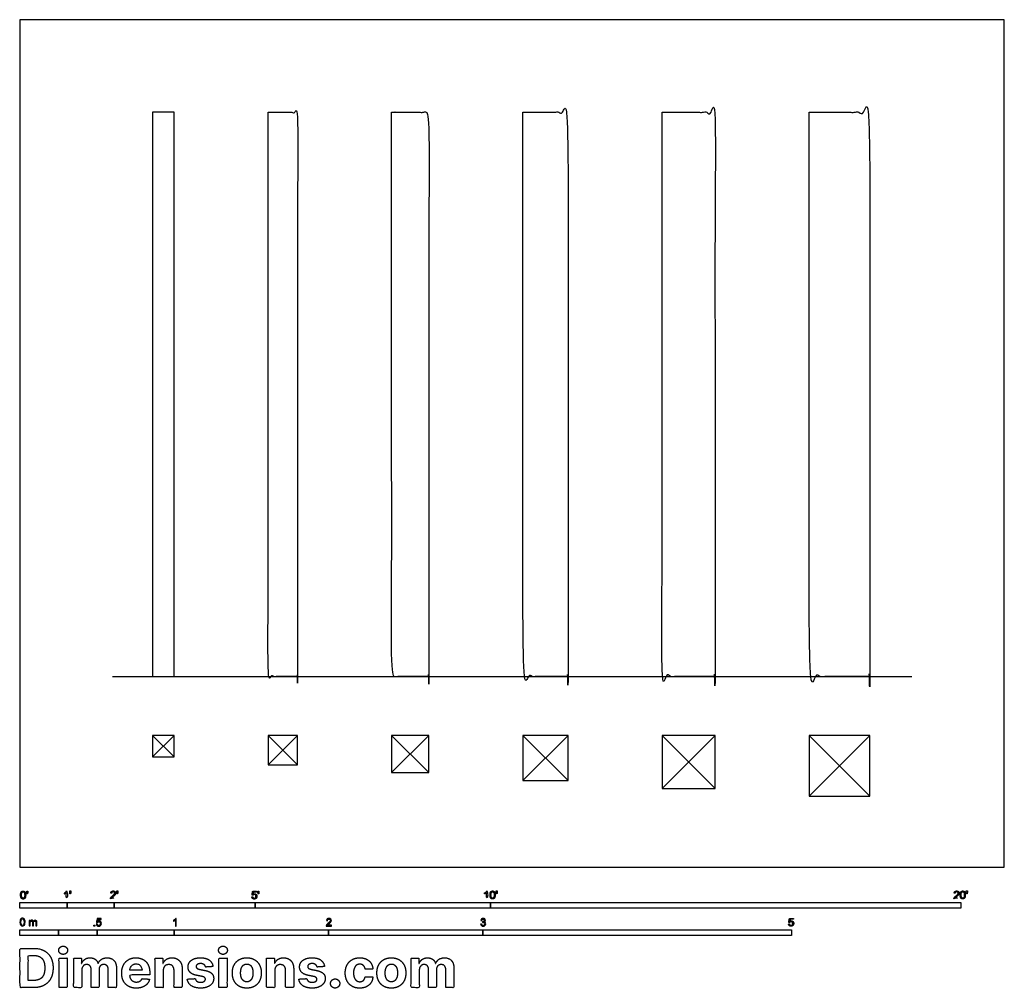
# Model space of a CAD drawing. Units: metres. Extents: x 0 to 6.38, y -0.79 to 5.49.
import ezdxf

# ---------------------------------------------------------------- set-up
doc = ezdxf.new("R2010")
doc.units = ezdxf.units.M
for name, color, linetype, true_color in [('2D$AG-BUILDINGS', 7, 'Continuous', 0x66ccff), ('2D$AG-DETAILS', 7, 'Continuous', 0x66ffff), ('2D$AG-DIAGRAM', 7, 'Continuous', 0xfecc66), ('2D$N-SYMB', 7, 'Continuous', 0x800040), ('2D$X-DIMENSIONS.COM', 7, 'Continuous', 0x800080), ('2D$X-VPRT', 7, 'Continuous', 0xfb02ff)]:
    doc.layers.add(name, color=color, linetype=linetype, true_color=true_color)

msp = doc.modelspace()

# ---------------------------------------------------------------- linework, layer by layer
at = {"layer": '2D$AG-BUILDINGS'}
for points in [[(0.8589, 1.2359), (0.9986, 1.2359), (0.9986, 4.8935), (0.8589, 4.8935)], [(0.8589, 0.714), (0.9986, 0.714), (0.9986, 0.8537), (0.8589, 0.8537)], [(1.6082, 0.6632), (1.7987, 0.6632), (1.7987, 0.8537), (1.6082, 0.8537)], [(2.4083, 0.6124), (2.6496, 0.6124), (2.6496, 0.8537), (2.4083, 0.8537)], [(3.2592, 0.5616), (3.5513, 0.5616), (3.5513, 0.8537), (3.2592, 0.8537)], [(4.1609, 0.5108), (4.5038, 0.5108), (4.5038, 0.8537), (4.1609, 0.8537)], [(5.1134, 0.46), (5.5071, 0.46), (5.5071, 0.8537), (5.1134, 0.8537)]]:
    msp.add_lwpolyline(points, close=True, dxfattribs=at)
for points, knots in [([(1.6082, 4.8935), (1.6082, 3.0647), (1.6082, 1.2359), (1.7035, 1.2359), (1.7987, 1.2359), (1.7987, 3.0647), (1.7987, 4.8935), (1.7035, 4.8935), (1.6082, 4.8935)], [62.23, 62.23, 62.23, 76.2, 76.2, 95.25, 95.25, 109.22, 109.22, 128.27, 128.27, 128.27]), ([(3.2592, 4.8935), (3.2592, 3.0647), (3.2592, 1.2359), (3.4053, 1.2359), (3.5513, 1.2359), (3.5513, 3.0647), (3.5513, 4.8935), (3.4053, 4.8935), (3.2592, 4.8935)], [102.87, 102.87, 102.87, 116.84, 116.84, 146.05, 146.05, 160.02, 160.02, 189.23, 189.23, 189.23]), ([(4.1609, 4.8935), (4.1609, 3.0647), (4.1609, 1.2359), (4.3324, 1.2359), (4.5038, 1.2359), (4.5038, 3.0647), (4.5038, 4.8935), (4.3324, 4.8935), (4.1609, 4.8935)], [123.19, 123.19, 123.19, 137.16, 137.16, 171.45, 171.45, 185.42, 185.42, 219.71, 219.71, 219.71]), ([(5.1134, 4.8935), (5.1134, 3.0647), (5.1134, 1.2359), (5.3103, 1.2359), (5.5071, 1.2359), (5.5071, 3.0647), (5.5071, 4.8935), (5.3103, 4.8935), (5.1134, 4.8935)], [143.51, 143.51, 143.51, 157.48, 157.48, 196.85, 196.85, 210.82, 210.82, 250.19, 250.19, 250.19]), ([(2.4083, 4.8935), (2.4083, 3.0647), (2.4083, 1.2359), (2.529, 1.2359), (2.6496, 1.2359), (2.6496, 3.0647), (2.6496, 4.8935), (2.529, 4.8935), (2.4083, 4.8935)], [82.55, 82.55, 82.55, 96.52, 96.52, 120.65, 120.65, 134.62, 134.62, 158.75, 158.75, 158.75])]:
    msp.add_open_spline(points, degree=2, knots=knots, dxfattribs=at)
at = {"layer": '2D$AG-DETAILS'}
for points in [[(0.8589, 0.714), (0.9986, 0.8537)], [(0.8589, 0.8537), (0.9986, 0.714)], [(1.6082, 0.6632), (1.7987, 0.8537)], [(1.6082, 0.8537), (1.7987, 0.6632)], [(2.4083, 0.6124), (2.6496, 0.8537)], [(2.4083, 0.8537), (2.6496, 0.6124)], [(3.2592, 0.5616), (3.5513, 0.8537)], [(3.2592, 0.8537), (3.5513, 0.5616)], [(4.1609, 0.5108), (4.5038, 0.8537)], [(4.1609, 0.8537), (4.5038, 0.5108)], [(5.1134, 0.46), (5.5071, 0.8537)], [(5.1134, 0.8537), (5.5071, 0.46)]]:
    msp.add_lwpolyline(points, dxfattribs=at)
at = {"layer": '2D$AG-DIAGRAM'}
msp.add_lwpolyline([(0.6, 1.2359), (5.7782, 1.2359)], dxfattribs=at)
at = {"layer": '2D$N-SYMB'}
for points in [[(0, -0.2667), (0, -0.2286), (0.3048, -0.2286), (0.3048, -0.2667)], [(0.3048, -0.2667), (0.3048, -0.2286), (0.6096, -0.2286), (0.6096, -0.2667)], [(0.6096, -0.2667), (0.6096, -0.2286), (1.524, -0.2286), (1.524, -0.2667)], [(1.524, -0.2667), (1.524, -0.2286), (3.048, -0.2286), (3.048, -0.2667)], [(3.048, -0.2667), (3.048, -0.2286), (6.096, -0.2286), (6.096, -0.2667)], [(0.4786, -0.3823), (0.4786, -0.3754), (0.4855, -0.3754), (0.4855, -0.3823)], [(0, -0.4436), (0, -0.4055), (0.25, -0.4055), (0.25, -0.4436)], [(0.25, -0.4436), (0.25, -0.4055), (0.5, -0.4055), (0.5, -0.4436)], [(0.5, -0.4436), (0.5, -0.4055), (1, -0.4055), (1, -0.4436)], [(1, -0.4436), (1, -0.4055), (2, -0.4055), (2, -0.4436)], [(2, -0.4436), (2, -0.4055), (3, -0.4055), (3, -0.4436)], [(3, -0.4436), (3, -0.4055), (5, -0.4055), (5, -0.4436)]]:
    msp.add_lwpolyline(points, close=True, dxfattribs=at)
for points, degree, knots in [([(0.0037, -0.181), (0.0037, -0.1953), (0.0087, -0.2016), (0.0129, -0.2069), (0.0202, -0.2069), (0.0258, -0.2069), (0.0294, -0.2039), (0.0331, -0.2009), (0.0349, -0.1954), (0.0368, -0.1899), (0.0368, -0.181), (0.0368, -0.1734), (0.0356, -0.169), (0.0345, -0.1645), (0.0325, -0.1615), (0.0305, -0.1584), (0.0274, -0.1567), (0.0243, -0.1551), (0.0202, -0.1551), (0.0147, -0.1551), (0.011, -0.158), (0.0074, -0.161), (0.0055, -0.1665), (0.0037, -0.172), (0.0037, -0.181)], 2, [-12, -12, -12, -11, -11, -10, -10, -9, -9, -8, -8, -7, -7, -6, -6, -5, -5, -4, -4, -3, -3, -2, -2, -1, -1, 0, 0, 0]), ([(0.0101, -0.181), (0.0101, -0.1935), (0.013, -0.1976), (0.0159, -0.2018), (0.0202, -0.2018), (0.0245, -0.2018), (0.0274, -0.1976), (0.0304, -0.1935), (0.0304, -0.181), (0.0304, -0.1685), (0.0274, -0.1643), (0.0245, -0.1602), (0.0202, -0.1602), (0.0159, -0.1602), (0.0133, -0.1639), (0.0101, -0.1685), (0.0101, -0.181)], 2, [0, 0, 0, 1, 1, 2, 2, 3, 3, 4, 4, 5, 5, 6, 6, 7, 7, 8, 8, 8]), ([(0.0449, -0.1732), (0.0468, -0.1732), (0.0487, -0.1732), (0.0495, -0.1685), (0.0504, -0.1638), (0.0504, -0.1595), (0.0504, -0.1553), (0.0468, -0.1553), (0.0433, -0.1553), (0.0433, -0.1595), (0.0433, -0.1638), (0.0441, -0.1685), (0.0449, -0.1732)], 2, [-6, -6, -6, -5, -5, -4, -4, -3, -3, -2, -2, -1, -1, 0, 0, 0]), ([(0.2998, -0.1656), (0.2998, -0.1855), (0.2998, -0.2054), (0.3029, -0.2054), (0.306, -0.2054), (0.306, -0.1799), (0.306, -0.1544), (0.304, -0.1544), (0.302, -0.1544), (0.3004, -0.1577), (0.2964, -0.1612), (0.2925, -0.1647), (0.2873, -0.1671), (0.2873, -0.1701), (0.2873, -0.1732), (0.2902, -0.1721), (0.2939, -0.1699), (0.2975, -0.1678), (0.2998, -0.1656)], 2, [0, 0, 0, 0.130311, 0.130311, 0.150761, 0.150761, 0.317996, 0.317996, 0.331175, 0.331175, 1.331175, 1.331175, 2.331175, 2.331175, 3.331175, 3.331175, 4.331175, 4.331175, 5.331175, 5.331175, 5.331175]), ([(0.3237, -0.1726), (0.3257, -0.1726), (0.3276, -0.1726), (0.3284, -0.1678), (0.3292, -0.1631), (0.3292, -0.1588), (0.3292, -0.1546), (0.3257, -0.1546), (0.3221, -0.1546), (0.3221, -0.1588), (0.3221, -0.1631), (0.3229, -0.1678), (0.3237, -0.1726)], 2, [-6, -6, -6, -5, -5, -4, -4, -3, -3, -2, -2, -1, -1, 0, 0, 0]), ([(0.5863, -0.2054), (0.6031, -0.2054), (0.6198, -0.2054), (0.6198, -0.2024), (0.6198, -0.1994), (0.6074, -0.1994), (0.5949, -0.1994), (0.596, -0.1977), (0.5976, -0.196), (0.5992, -0.1943), (0.6048, -0.1896), (0.6115, -0.1839), (0.6144, -0.1807), (0.6173, -0.1774), (0.6185, -0.1745), (0.6198, -0.1715), (0.6198, -0.1685), (0.6198, -0.1625), (0.6155, -0.1584), (0.6113, -0.1544), (0.6039, -0.1544), (0.5967, -0.1544), (0.5924, -0.1581), (0.5881, -0.1619), (0.5875, -0.1691), (0.5907, -0.1694), (0.5939, -0.1697), (0.5939, -0.165), (0.5966, -0.1623), (0.5993, -0.1596), (0.6038, -0.1596), (0.6081, -0.1596), (0.6107, -0.1621), (0.6134, -0.1646), (0.6134, -0.1683), (0.6134, -0.1719), (0.6105, -0.1758), (0.6075, -0.1798), (0.5993, -0.1866), (0.5939, -0.191), (0.5911, -0.1943), (0.5883, -0.1976), (0.587, -0.201), (0.5862, -0.2031), (0.5863, -0.2054)], 2, [0, 0, 0, 0.110089, 0.110089, 0.129743, 0.129743, 0.211429, 0.211429, 1.211429, 1.211429, 2.211429, 2.211429, 3.211429, 3.211429, 4.211429, 4.211429, 5.211429, 5.211429, 6.211429, 6.211429, 7.211429, 7.211429, 8.211429, 8.211429, 9.211429, 9.211429, 10.211429, 10.211429, 11.211429, 11.211429, 12.211429, 12.211429, 13.211429, 13.211429, 14.211429, 14.211429, 15.211429, 15.211429, 16.211429, 16.211429, 17.211429, 17.211429, 18.211429, 18.211429, 19.211429, 19.211429, 19.211429]), ([(0.6283, -0.1726), (0.6302, -0.1726), (0.6321, -0.1726), (0.633, -0.1678), (0.6338, -0.1631), (0.6338, -0.1588), (0.6338, -0.1546), (0.6302, -0.1546), (0.6267, -0.1546), (0.6267, -0.1588), (0.6267, -0.1631), (0.6275, -0.1678), (0.6283, -0.1726)], 2, [-6, -6, -6, -5, -5, -4, -4, -3, -3, -2, -2, -1, -1, 0, 0, 0]), ([(1.502, -0.1927), (1.5026, -0.1991), (1.507, -0.203), (1.5114, -0.2069), (1.5183, -0.2069), (1.5268, -0.2069), (1.5317, -0.2007), (1.5357, -0.1957), (1.5357, -0.1888), (1.5357, -0.1816), (1.5311, -0.177), (1.5265, -0.1724), (1.5199, -0.1724), (1.5149, -0.1724), (1.5103, -0.1756), (1.5117, -0.1687), (1.513, -0.1619), (1.5232, -0.1619), (1.5333, -0.1619), (1.5333, -0.1589), (1.5333, -0.156), (1.5207, -0.156), (1.508, -0.156), (1.5056, -0.169), (1.5031, -0.182), (1.506, -0.1824), (1.509, -0.1828), (1.5104, -0.1806), (1.5128, -0.1793), (1.5152, -0.1779), (1.5182, -0.1779), (1.5231, -0.1779), (1.5261, -0.181), (1.5291, -0.1841), (1.5291, -0.1894), (1.5291, -0.195), (1.5259, -0.1984), (1.5228, -0.2018), (1.5183, -0.2018), (1.5146, -0.2018), (1.5119, -0.1994), (1.5093, -0.197), (1.5086, -0.1922), (1.5053, -0.1925), (1.502, -0.1927)], 2, [-29, -29, -29, -28, -28, -27, -27, -26, -26, -25, -25, -24, -24, -23, -23, -22, -22, -21, -21, -20, -20, -19, -19, -18, -18, -17, -17, -16, -16, -15, -15, -14, -14, -13, -13, -12, -12, -11, -11, -10, -10, -9, -9, -8, -8, -7, -7, -7]), ([(1.5432, -0.1732), (1.5451, -0.1732), (1.5471, -0.1732), (1.5479, -0.1685), (1.5487, -0.1638), (1.5487, -0.1595), (1.5487, -0.1553), (1.5452, -0.1553), (1.5416, -0.1553), (1.5416, -0.1595), (1.5416, -0.1638), (1.5424, -0.1685), (1.5432, -0.1732)], 2, [-6, -6, -6, -5, -5, -4, -4, -3, -3, -2, -2, -1, -1, 0, 0, 0]), ([(3.0234, -0.1656), (3.0234, -0.1855), (3.0234, -0.2054), (3.0265, -0.2054), (3.0296, -0.2054), (3.0296, -0.1799), (3.0296, -0.1544), (3.0276, -0.1544), (3.0256, -0.1544), (3.024, -0.1577), (3.0201, -0.1612), (3.0162, -0.1647), (3.0109, -0.1671), (3.0109, -0.1701), (3.0109, -0.1732), (3.0138, -0.1721), (3.0175, -0.1699), (3.0211, -0.1678), (3.0234, -0.1656)], 2, [0, 0, 0, 0.130311, 0.130311, 0.150761, 0.150761, 0.317996, 0.317996, 0.331175, 0.331175, 1.331175, 1.331175, 2.331175, 2.331175, 3.331175, 3.331175, 4.331175, 4.331175, 5.331175, 5.331175, 5.331175]), ([(3.0456, -0.1803), (3.0456, -0.1946), (3.0506, -0.201), (3.0548, -0.2062), (3.0621, -0.2062), (3.0677, -0.2062), (3.0714, -0.2032), (3.075, -0.2002), (3.0769, -0.1948), (3.0787, -0.1893), (3.0787, -0.1803), (3.0787, -0.1728), (3.0776, -0.1683), (3.0764, -0.1639), (3.0744, -0.1608), (3.0724, -0.1577), (3.0693, -0.156), (3.0662, -0.1544), (3.0621, -0.1544), (3.0566, -0.1544), (3.0529, -0.1574), (3.0493, -0.1603), (3.0474, -0.1658), (3.0456, -0.1713), (3.0456, -0.1803)], 2, [-12, -12, -12, -11, -11, -10, -10, -9, -9, -8, -8, -7, -7, -6, -6, -5, -5, -4, -4, -3, -3, -2, -2, -1, -1, 0, 0, 0]), ([(3.052, -0.1803), (3.052, -0.1928), (3.0549, -0.197), (3.0578, -0.2011), (3.0621, -0.2011), (3.0664, -0.2011), (3.0694, -0.1969), (3.0723, -0.1928), (3.0723, -0.1803), (3.0723, -0.1678), (3.0694, -0.1637), (3.0664, -0.1596), (3.0621, -0.1596), (3.0578, -0.1596), (3.0552, -0.1632), (3.052, -0.1678), (3.052, -0.1803)], 2, [0, 0, 0, 1, 1, 2, 2, 3, 3, 4, 4, 5, 5, 6, 6, 7, 7, 8, 8, 8]), ([(3.0868, -0.1726), (3.0887, -0.1726), (3.0906, -0.1726), (3.0915, -0.1678), (3.0923, -0.1631), (3.0923, -0.1588), (3.0923, -0.1546), (3.0888, -0.1546), (3.0852, -0.1546), (3.0852, -0.1588), (3.0852, -0.1631), (3.086, -0.1678), (3.0868, -0.1726)], 2, [-6, -6, -6, -5, -5, -4, -4, -3, -3, -2, -2, -1, -1, 0, 0, 0]), ([(6.0522, -0.2054), (6.069, -0.2054), (6.0857, -0.2054), (6.0857, -0.2024), (6.0857, -0.1994), (6.0733, -0.1994), (6.0608, -0.1994), (6.0619, -0.1977), (6.0635, -0.196), (6.0651, -0.1943), (6.0707, -0.1896), (6.0774, -0.1839), (6.0803, -0.1807), (6.0832, -0.1774), (6.0844, -0.1745), (6.0857, -0.1715), (6.0857, -0.1685), (6.0857, -0.1625), (6.0814, -0.1584), (6.0772, -0.1544), (6.0699, -0.1544), (6.0626, -0.1544), (6.0583, -0.1581), (6.054, -0.1619), (6.0534, -0.1691), (6.0566, -0.1694), (6.0598, -0.1697), (6.0598, -0.165), (6.0625, -0.1623), (6.0652, -0.1596), (6.0697, -0.1596), (6.074, -0.1596), (6.0766, -0.1621), (6.0793, -0.1646), (6.0793, -0.1683), (6.0793, -0.1719), (6.0764, -0.1758), (6.0735, -0.1798), (6.0652, -0.1866), (6.0598, -0.191), (6.057, -0.1943), (6.0542, -0.1976), (6.0529, -0.201), (6.0521, -0.2031), (6.0522, -0.2054)], 2, [0, 0, 0, 0.110089, 0.110089, 0.129743, 0.129743, 0.211429, 0.211429, 1.211429, 1.211429, 2.211429, 2.211429, 3.211429, 3.211429, 4.211429, 4.211429, 5.211429, 5.211429, 6.211429, 6.211429, 7.211429, 7.211429, 8.211429, 8.211429, 9.211429, 9.211429, 10.211429, 10.211429, 11.211429, 11.211429, 12.211429, 12.211429, 13.211429, 13.211429, 14.211429, 14.211429, 15.211429, 15.211429, 16.211429, 16.211429, 17.211429, 17.211429, 18.211429, 18.211429, 19.211429, 19.211429, 19.211429]), ([(6.0924, -0.1803), (6.0924, -0.1946), (6.0975, -0.201), (6.1016, -0.2062), (6.109, -0.2062), (6.1146, -0.2062), (6.1182, -0.2032), (6.1219, -0.2002), (6.1237, -0.1948), (6.1255, -0.1893), (6.1255, -0.1803), (6.1255, -0.1728), (6.1244, -0.1683), (6.1232, -0.1639), (6.1212, -0.1608), (6.1192, -0.1577), (6.1162, -0.156), (6.1131, -0.1544), (6.109, -0.1544), (6.1034, -0.1544), (6.0998, -0.1574), (6.0961, -0.1603), (6.0943, -0.1658), (6.0924, -0.1713), (6.0924, -0.1803)], 2, [-12, -12, -12, -11, -11, -10, -10, -9, -9, -8, -8, -7, -7, -6, -6, -5, -5, -4, -4, -3, -3, -2, -2, -1, -1, 0, 0, 0]), ([(6.0988, -0.1803), (6.0988, -0.1928), (6.1018, -0.197), (6.1047, -0.2011), (6.109, -0.2011), (6.1133, -0.2011), (6.1162, -0.1969), (6.1191, -0.1928), (6.1191, -0.1803), (6.1191, -0.1678), (6.1162, -0.1637), (6.1133, -0.1596), (6.1089, -0.1596), (6.1046, -0.1596), (6.1021, -0.1632), (6.0988, -0.1678), (6.0988, -0.1803)], 2, [0, 0, 0, 1, 1, 2, 2, 3, 3, 4, 4, 5, 5, 6, 6, 7, 7, 8, 8, 8]), ([(6.1336, -0.1726), (6.1356, -0.1726), (6.1375, -0.1726), (6.1383, -0.1678), (6.1391, -0.1631), (6.1391, -0.1588), (6.1391, -0.1546), (6.1356, -0.1546), (6.132, -0.1546), (6.132, -0.1588), (6.132, -0.1631), (6.1328, -0.1678), (6.1336, -0.1726)], 2, [-6, -6, -6, -5, -5, -4, -4, -3, -3, -2, -2, -1, -1, 0, 0, 0]), ([(0, -0.3565), (0, -0.3508), (0.0006, -0.3459), (0.0018, -0.3423), (0.003, -0.3387), (0.0048, -0.336), (0.0072, -0.3339), (0.0096, -0.3321), (0.0127, -0.3309), (0.0163, -0.3309), (0.019, -0.3309), (0.0214, -0.3315), (0.0235, -0.3327), (0.0256, -0.3336), (0.0271, -0.3354), (0.0286, -0.3372), (0.0298, -0.3393), (0.0307, -0.3417), (0.0316, -0.3447), (0.0322, -0.3478), (0.0328, -0.3517), (0.0328, -0.3565), (0.0328, -0.3625), (0.0322, -0.3673), (0.031, -0.3709), (0.0298, -0.3746), (0.028, -0.3773), (0.0256, -0.3794), (0.0232, -0.3812), (0.0202, -0.3818), (0.0163, -0.3818), (0.0114, -0.3818), (0.0078, -0.3806), (0.0051, -0.377), (0.0018, -0.3728), (0, -0.3661), (0, -0.3565)], 3, [0, 0, 0, 0, 1, 1, 1, 2, 2, 2, 3, 3, 3, 4, 4, 4, 5, 5, 5, 6, 6, 6, 7, 7, 7, 8, 8, 8, 9, 9, 9, 10, 10, 10, 11, 11, 11, 12, 12, 12, 12]), ([(0.0063, -0.3565), (0.0063, -0.3649), (0.0072, -0.3703), (0.0093, -0.3731), (0.0111, -0.3758), (0.0136, -0.3773), (0.0163, -0.3773), (0.0193, -0.3773), (0.0217, -0.3758), (0.0235, -0.3731), (0.0253, -0.3703), (0.0265, -0.3649), (0.0265, -0.3565), (0.0265, -0.3484), (0.0253, -0.3429), (0.0235, -0.3402), (0.0217, -0.3375), (0.0193, -0.336), (0.0163, -0.336), (0.0136, -0.336), (0.0111, -0.3372), (0.0096, -0.3396), (0.0075, -0.3426), (0.0063, -0.3484), (0.0063, -0.3565)], 3, [0, 0, 0, 0, 1, 1, 1, 2, 2, 2, 3, 3, 3, 4, 4, 4, 5, 5, 5, 6, 6, 6, 7, 7, 7, 8, 8, 8, 8]), ([(0.0602, -0.3812), (0.0602, -0.3691), (0.0602, -0.3571), (0.0602, -0.345), (0.062, -0.345), (0.0639, -0.345), (0.0657, -0.345), (0.0657, -0.3468), (0.0657, -0.3485), (0.0657, -0.3502), (0.0669, -0.3484), (0.0684, -0.3469), (0.0702, -0.3459), (0.072, -0.3447), (0.0741, -0.3441), (0.0765, -0.3441), (0.0792, -0.3441), (0.0816, -0.3447), (0.0831, -0.3459), (0.0849, -0.3472), (0.0861, -0.3487), (0.0867, -0.3505), (0.0898, -0.3462), (0.0934, -0.3441), (0.0982, -0.3441), (0.1018, -0.3441), (0.1045, -0.3453), (0.1063, -0.3472), (0.1084, -0.3493), (0.1093, -0.3523), (0.1093, -0.3565), (0.1093, -0.3647), (0.1093, -0.373), (0.1093, -0.3812), (0.1073, -0.3812), (0.1053, -0.3812), (0.1033, -0.3812), (0.1033, -0.3737), (0.1033, -0.3661), (0.1033, -0.3586), (0.1033, -0.3559), (0.103, -0.3544), (0.1027, -0.3532), (0.1021, -0.352), (0.1015, -0.3511), (0.1003, -0.3505), (0.0994, -0.3499), (0.0982, -0.3496), (0.0967, -0.3496), (0.0943, -0.3496), (0.0922, -0.3505), (0.0904, -0.352), (0.0886, -0.3538), (0.088, -0.3565), (0.088, -0.3601), (0.088, -0.3671), (0.088, -0.3742), (0.088, -0.3812), (0.0858, -0.3812), (0.0837, -0.3812), (0.0816, -0.3812), (0.0816, -0.3734), (0.0816, -0.3655), (0.0816, -0.3577), (0.0816, -0.355), (0.0813, -0.3529), (0.0801, -0.3517), (0.0792, -0.3502), (0.0774, -0.3496), (0.0753, -0.3496), (0.0735, -0.3496), (0.072, -0.3499), (0.0705, -0.3511), (0.069, -0.352), (0.0681, -0.3532), (0.0672, -0.355), (0.0666, -0.3568), (0.0663, -0.3592), (0.0663, -0.3625), (0.0663, -0.3687), (0.0663, -0.375), (0.0663, -0.3812), (0.0643, -0.3812), (0.0622, -0.3812), (0.0602, -0.3812)], 3, [0, 0, 0, 0, 1, 1, 1, 2, 2, 2, 3, 3, 3, 4, 4, 4, 5, 5, 5, 6, 6, 6, 7, 7, 7, 8, 8, 8, 9, 9, 9, 10, 10, 10, 11, 11, 11, 12, 12, 12, 13, 13, 13, 14, 14, 14, 15, 15, 15, 16, 16, 16, 17, 17, 17, 18, 18, 18, 19, 19, 19, 20, 20, 20, 21, 21, 21, 22, 22, 22, 23, 23, 23, 24, 24, 24, 25, 25, 25, 26, 26, 26, 27, 27, 27, 28, 28, 28, 28]), ([(0.4946, -0.3693), (0.4967, -0.3691), (0.4988, -0.3689), (0.5009, -0.3687), (0.5015, -0.372), (0.5024, -0.3741), (0.5042, -0.376), (0.506, -0.3775), (0.5081, -0.3784), (0.5105, -0.3784), (0.5136, -0.3784), (0.516, -0.3772), (0.5181, -0.3748), (0.5202, -0.3726), (0.5211, -0.3696), (0.5211, -0.366), (0.5211, -0.3624), (0.5202, -0.3597), (0.5184, -0.3576), (0.5163, -0.3558), (0.5136, -0.3546), (0.5105, -0.3546), (0.5084, -0.3546), (0.5066, -0.3552), (0.5051, -0.3561), (0.5036, -0.357), (0.5024, -0.3582), (0.5015, -0.3594), (0.4995, -0.3592), (0.4975, -0.359), (0.4955, -0.3588), (0.4971, -0.3502), (0.4987, -0.3415), (0.5003, -0.3329), (0.5086, -0.3329), (0.517, -0.3329), (0.5253, -0.3329), (0.5253, -0.3349), (0.5253, -0.3369), (0.5253, -0.3389), (0.5187, -0.3389), (0.512, -0.3389), (0.5054, -0.3389), (0.5045, -0.3434), (0.5036, -0.3479), (0.5027, -0.3525), (0.5057, -0.3504), (0.5087, -0.3491), (0.512, -0.3491), (0.5166, -0.3491), (0.5202, -0.3507), (0.5232, -0.3537), (0.5262, -0.3567), (0.5277, -0.3606), (0.5277, -0.3654), (0.5277, -0.3699), (0.5265, -0.3738), (0.5238, -0.3772), (0.5205, -0.3814), (0.5163, -0.3829), (0.5105, -0.3829), (0.506, -0.3829), (0.5024, -0.382), (0.4994, -0.3796), (0.4967, -0.3769), (0.4949, -0.3735), (0.4946, -0.3693)], 3, [0, 0, 0, 0, 1, 1, 1, 2, 2, 2, 3, 3, 3, 4, 4, 4, 5, 5, 5, 6, 6, 6, 7, 7, 7, 8, 8, 8, 9, 9, 9, 10, 10, 10, 11, 11, 11, 12, 12, 12, 13, 13, 13, 14, 14, 14, 15, 15, 15, 16, 16, 16, 17, 17, 17, 18, 18, 18, 19, 19, 19, 20, 20, 20, 21, 21, 21, 22, 22, 22, 22]), ([(1.013, -0.3823), (1.0109, -0.3823), (1.0089, -0.3823), (1.0069, -0.3823), (1.0069, -0.3692), (1.0069, -0.3562), (1.0069, -0.3431), (1.0054, -0.3446), (1.0033, -0.3461), (1.0009, -0.3473), (0.9985, -0.3488), (0.9964, -0.3501), (0.9946, -0.3507), (0.9946, -0.3486), (0.9946, -0.3466), (0.9946, -0.3446), (0.9979, -0.3431), (1.0009, -0.341), (1.0036, -0.3389), (1.006, -0.3365), (1.0078, -0.3344), (1.009, -0.332), (1.0103, -0.332), (1.0116, -0.332), (1.013, -0.332), (1.013, -0.3487), (1.013, -0.3655), (1.013, -0.3823)], 3, [0, 0, 0, 0, 1, 1, 1, 2, 2, 2, 3, 3, 3, 4, 4, 4, 5, 5, 5, 6, 6, 6, 7, 7, 7, 8, 8, 8, 9, 9, 9, 9]), ([(2.0175, -0.3766), (2.0175, -0.3785), (2.0175, -0.3804), (2.0175, -0.3823), (2.0065, -0.3823), (1.9956, -0.3823), (1.9846, -0.3823), (1.9843, -0.3811), (1.9846, -0.3796), (1.9852, -0.3781), (1.9861, -0.376), (1.9873, -0.3735), (1.9892, -0.3714), (1.9913, -0.3693), (1.9937, -0.3669), (1.9973, -0.3639), (2.0027, -0.3594), (2.0063, -0.3558), (2.0084, -0.3534), (2.0102, -0.3507), (2.0111, -0.3482), (2.0111, -0.3458), (2.0111, -0.3434), (2.0102, -0.3413), (2.0087, -0.3398), (2.0069, -0.338), (2.0045, -0.3371), (2.0018, -0.3371), (1.9988, -0.3371), (1.9964, -0.338), (1.9946, -0.3398), (1.9928, -0.3416), (1.9919, -0.344), (1.9919, -0.3473), (1.9898, -0.3471), (1.9877, -0.3469), (1.9855, -0.3467), (1.9861, -0.3419), (1.9877, -0.3383), (1.9907, -0.3359), (1.9934, -0.3335), (1.9973, -0.332), (2.0018, -0.332), (2.0066, -0.332), (2.0105, -0.3335), (2.0133, -0.3362), (2.0163, -0.3389), (2.0175, -0.3422), (2.0175, -0.3461), (2.0175, -0.3479), (2.0172, -0.3501), (2.0163, -0.3519), (2.0154, -0.354), (2.0142, -0.3558), (2.0123, -0.3582), (2.0102, -0.3603), (2.0072, -0.363), (2.0027, -0.3669), (1.9991, -0.3699), (1.9967, -0.372), (1.9958, -0.3732), (1.9946, -0.3741), (1.9937, -0.3754), (1.9931, -0.3766), (2.0012, -0.3766), (2.0093, -0.3766), (2.0175, -0.3766)], 3, [0, 0, 0, 0, 1, 1, 1, 2, 2, 2, 3, 3, 3, 4, 4, 4, 5, 5, 5, 6, 6, 6, 7, 7, 7, 8, 8, 8, 9, 9, 9, 10, 10, 10, 11, 11, 11, 12, 12, 12, 13, 13, 13, 14, 14, 14, 15, 15, 15, 16, 16, 16, 17, 17, 17, 18, 18, 18, 19, 19, 19, 20, 20, 20, 21, 21, 21, 22, 22, 22, 22]), ([(2.9849, -0.3693), (2.987, -0.369), (2.9892, -0.3687), (2.9913, -0.3684), (2.9919, -0.3717), (2.9931, -0.3745), (2.9949, -0.376), (2.9964, -0.3775), (2.9985, -0.3784), (3.0009, -0.3784), (3.0039, -0.3784), (3.0063, -0.3772), (3.0084, -0.3754), (3.0102, -0.3732), (3.0114, -0.3708), (3.0114, -0.3678), (3.0114, -0.3648), (3.0102, -0.3627), (3.0084, -0.3609), (3.0066, -0.3591), (3.0042, -0.3579), (3.0015, -0.3579), (3.0003, -0.3579), (2.9988, -0.3582), (2.9973, -0.3588), (2.9975, -0.357), (2.9977, -0.3552), (2.9979, -0.3534), (2.9982, -0.3534), (2.9985, -0.3534), (2.9988, -0.3534), (3.0015, -0.3534), (3.0039, -0.3528), (3.006, -0.3513), (3.0081, -0.3501), (3.009, -0.3479), (3.009, -0.3449), (3.009, -0.3428), (3.0081, -0.341), (3.0066, -0.3395), (3.0051, -0.338), (3.0033, -0.3371), (3.0009, -0.3371), (2.9985, -0.3371), (2.9964, -0.338), (2.9949, -0.3395), (2.9934, -0.341), (2.9922, -0.3431), (2.9919, -0.3461), (2.9898, -0.3458), (2.9877, -0.3455), (2.9855, -0.3452), (2.9864, -0.341), (2.988, -0.3377), (2.9907, -0.3356), (2.9934, -0.3332), (2.9967, -0.332), (3.0006, -0.332), (3.0033, -0.332), (3.006, -0.3326), (3.0081, -0.3338), (3.0105, -0.335), (3.0123, -0.3368), (3.0136, -0.3386), (3.0148, -0.3407), (3.0154, -0.3428), (3.0154, -0.3452), (3.0154, -0.3473), (3.0148, -0.3491), (3.0136, -0.351), (3.0123, -0.3528), (3.0108, -0.3543), (3.0084, -0.3552), (3.0114, -0.3561), (3.0139, -0.3573), (3.0154, -0.3597), (3.0169, -0.3618), (3.0178, -0.3645), (3.0178, -0.3675), (3.0178, -0.372), (3.0163, -0.3757), (3.013, -0.3787), (3.0099, -0.3817), (3.0057, -0.3829), (3.0009, -0.3829), (2.9967, -0.3829), (2.9928, -0.382), (2.9901, -0.3793), (2.987, -0.3769), (2.9855, -0.3732), (2.9849, -0.3693)], 3, [0, 0, 0, 0, 1, 1, 1, 2, 2, 2, 3, 3, 3, 4, 4, 4, 5, 5, 5, 6, 6, 6, 7, 7, 7, 8, 8, 8, 9, 9, 9, 10, 10, 10, 11, 11, 11, 12, 12, 12, 13, 13, 13, 14, 14, 14, 15, 15, 15, 16, 16, 16, 17, 17, 17, 18, 18, 18, 19, 19, 19, 20, 20, 20, 21, 21, 21, 22, 22, 22, 23, 23, 23, 24, 24, 24, 25, 25, 25, 26, 26, 26, 27, 27, 27, 28, 28, 28, 29, 29, 29, 30, 30, 30, 30]), ([(4.98, -0.3688), (4.9806, -0.3752), (4.985, -0.379), (4.9894, -0.3829), (4.9963, -0.3829), (5.0048, -0.3829), (5.0097, -0.3768), (5.0137, -0.3717), (5.0137, -0.3648), (5.0137, -0.3576), (5.0091, -0.353), (5.0045, -0.3484), (4.9979, -0.3484), (4.9929, -0.3484), (4.9883, -0.3516), (4.9897, -0.3448), (4.991, -0.3379), (5.0012, -0.3379), (5.0113, -0.3379), (5.0113, -0.335), (5.0113, -0.332), (4.9987, -0.332), (4.986, -0.332), (4.9836, -0.345), (4.9811, -0.3581), (4.9841, -0.3584), (4.987, -0.3588), (4.9884, -0.3566), (4.9908, -0.3553), (4.9932, -0.3539), (4.9962, -0.3539), (5.0011, -0.3539), (5.0041, -0.357), (5.0071, -0.3601), (5.0071, -0.3654), (5.0071, -0.371), (5.0039, -0.3744), (5.0008, -0.3778), (4.9963, -0.3778), (4.9926, -0.3778), (4.9899, -0.3754), (4.9873, -0.373), (4.9866, -0.3682), (4.9833, -0.3685), (4.98, -0.3688)], 2, [-29, -29, -29, -28, -28, -27, -27, -26, -26, -25, -25, -24, -24, -23, -23, -22, -22, -21, -21, -20, -20, -19, -19, -18, -18, -17, -17, -16, -16, -15, -15, -14, -14, -13, -13, -12, -12, -11, -11, -10, -10, -9, -9, -8, -8, -7, -7, -7])]:
    msp.add_open_spline(points, degree=degree, knots=knots, dxfattribs=at)
at = {"layer": '2D$X-DIMENSIONS.COM'}
for points, degree, knots in [([(0.09, -0.7807), (0.1287, -0.7807), (0.1566, -0.7654), (0.1844, -0.7502), (0.1994, -0.7216), (0.2143, -0.6931), (0.2143, -0.6534), (0.2143, -0.6138), (0.1994, -0.5854), (0.1844, -0.557), (0.1568, -0.5419), (0.1291, -0.5267), (0.0908, -0.5267), (0.0454, -0.5267), (0, -0.5267), (0, -0.6537), (0, -0.7807), (0.045, -0.7807), (0.09, -0.7807)], 2, [-15, -15, -15, -14, -14, -13, -13, -12, -12, -11, -11, -10, -10, -9, -9, -8, -8, -7, -7, -6, -6, -6]), ([(0.0878, -0.7346), (0.1116, -0.7346), (0.1279, -0.7262), (0.1442, -0.7177), (0.1525, -0.6997), (0.1607, -0.6818), (0.1607, -0.6534), (0.1607, -0.6253), (0.1525, -0.6074), (0.1442, -0.5895), (0.128, -0.5811), (0.1117, -0.5727), (0.0879, -0.5727), (0.0708, -0.5727), (0.0537, -0.5727), (0.0537, -0.6537), (0.0537, -0.7346), (0.0708, -0.7346), (0.0878, -0.7346)], 2, [-7.813477, -7.813477, -7.813477, -6.813477, -6.813477, -5.813477, -5.813477, -4.813477, -4.813477, -3.813477, -3.813477, -2.813477, -2.813477, -1.813477, -1.813477, -1.543945, -1.543945, -0.268555, -0.268555, 0, 0, 0]), ([(0.2797, -0.5656), (0.2915, -0.5656), (0.2998, -0.5577), (0.3082, -0.5499), (0.3082, -0.5388), (0.3082, -0.5279), (0.2998, -0.52), (0.2915, -0.5121), (0.2795, -0.5121), (0.2679, -0.5121), (0.2595, -0.52), (0.251, -0.5279), (0.251, -0.5388), (0.251, -0.5499), (0.2595, -0.5577), (0.2679, -0.5656), (0.2797, -0.5656)], 2, [-8, -8, -8, -7, -7, -6, -6, -5, -5, -4, -4, -3, -3, -2, -2, -1, -1, 0, 0, 0]), ([(1.3153, -0.5656), (1.3271, -0.5656), (1.3354, -0.5577), (1.3438, -0.5499), (1.3438, -0.5388), (1.3438, -0.5279), (1.3354, -0.52), (1.3271, -0.5121), (1.3151, -0.5121), (1.3035, -0.5121), (1.2951, -0.52), (1.2866, -0.5279), (1.2866, -0.5388), (1.2866, -0.5499), (1.2951, -0.5577), (1.3035, -0.5656), (1.3153, -0.5656)], 2, [-8, -8, -8, -7, -7, -6, -6, -5, -5, -4, -4, -3, -3, -2, -2, -1, -1, 0, 0, 0]), ([(0.253, -0.7807), (0.2794, -0.7807), (0.3058, -0.7807), (0.3058, -0.6854), (0.3058, -0.5902), (0.2794, -0.5902), (0.253, -0.5902), (0.253, -0.6854), (0.253, -0.7807)], 2, [-4, -4, -4, -3, -3, -2, -2, -1, -1, 0, 0, 0]), ([(0.4006, -0.6238), (0.3995, -0.6238), (0.3984, -0.6238), (0.3984, -0.607), (0.3984, -0.5902), (0.3732, -0.5902), (0.348, -0.5902), (0.348, -0.6854), (0.348, -0.7807), (0.3744, -0.7807), (0.4008, -0.7807), (0.4008, -0.7235), (0.4008, -0.6663), (0.4008, -0.6558), (0.4049, -0.6479), (0.409, -0.64), (0.416, -0.6356), (0.423, -0.6312), (0.4318, -0.6312), (0.4449, -0.6312), (0.4529, -0.6395), (0.4609, -0.6478), (0.4609, -0.6618), (0.4609, -0.7213), (0.4609, -0.7807), (0.4865, -0.7807), (0.5121, -0.7807), (0.5121, -0.7225), (0.5121, -0.6643), (0.5121, -0.6494), (0.5202, -0.6403), (0.5282, -0.6312), (0.5426, -0.6312), (0.5553, -0.6312), (0.5637, -0.6391), (0.5721, -0.6471), (0.5721, -0.663), (0.5721, -0.7218), (0.5721, -0.7807), (0.5985, -0.7807), (0.6248, -0.7807), (0.6248, -0.7166), (0.6248, -0.6525), (0.6248, -0.6215), (0.6081, -0.6046), (0.5915, -0.5877), (0.5648, -0.5877), (0.5438, -0.5877), (0.5285, -0.5975), (0.5132, -0.6074), (0.5074, -0.6238), (0.5064, -0.6238), (0.5054, -0.6238), (0.5008, -0.6072), (0.487, -0.5974), (0.4733, -0.5877), (0.4537, -0.5877), (0.4343, -0.5877), (0.4204, -0.5974), (0.4065, -0.607), (0.4006, -0.6238)], 2, [0, 0, 0, 0.017578, 0.017578, 0.282227, 0.282227, 0.678711, 0.678711, 2.178711, 2.178711, 2.594727, 2.594727, 3.495117, 3.495117, 4.495117, 4.495117, 5.495117, 5.495117, 6.495117, 6.495117, 7.495117, 7.495117, 8.495117, 8.495117, 9.495117, 9.495117, 10.495117, 10.495117, 11.495117, 11.495117, 12.495117, 12.495117, 13.495117, 13.495117, 14.495117, 14.495117, 15.495117, 15.495117, 16.495117, 16.495117, 17.495117, 17.495117, 18.495117, 18.495117, 19.495117, 19.495117, 20.495117, 20.495117, 21.495117, 21.495117, 22.495117, 22.495117, 23.495117, 23.495117, 24.495117, 24.495117, 25.495117, 25.495117, 26.495117, 26.495117, 27.495117, 27.495117, 27.495117]), ([(0.7533, -0.7844), (0.7769, -0.7844), (0.7949, -0.7771), (0.813, -0.7699), (0.8244, -0.7568), (0.8359, -0.7437), (0.8396, -0.7261), (0.8152, -0.7245), (0.7908, -0.7229), (0.788, -0.7301), (0.7828, -0.735), (0.7776, -0.74), (0.7703, -0.7425), (0.763, -0.7449), (0.7542, -0.7449), (0.7409, -0.7449), (0.7312, -0.7394), (0.7216, -0.7338), (0.7163, -0.7235), (0.711, -0.7132), (0.711, -0.6989), (0.7759, -0.6989), (0.8408, -0.6989), (0.8408, -0.6917), (0.8408, -0.6844), (0.8408, -0.6601), (0.8339, -0.6419), (0.8271, -0.6238), (0.8149, -0.6117), (0.8027, -0.5997), (0.7864, -0.5937), (0.7701, -0.5877), (0.7512, -0.5877), (0.7232, -0.5877), (0.7024, -0.6001), (0.6816, -0.6125), (0.6702, -0.6347), (0.6588, -0.6569), (0.6588, -0.6863), (0.6588, -0.7164), (0.6702, -0.7384), (0.6816, -0.7604), (0.7028, -0.7724), (0.7239, -0.7844), (0.7533, -0.7844)], 2, [-3, -3, -3, -1.999602, -1.999602, -0.999203, -0.999203, 0.001195, 0.001195, 1.001594, 1.001594, 2.001992, 2.001992, 3.00239, 3.00239, 4.002789, 4.002789, 5.003187, 5.003187, 6.003586, 6.003586, 7.003984, 7.003984, 7.810461, 7.810461, 8.810461, 8.810461, 9.810461, 9.810461, 10.810461, 10.810461, 11.810461, 11.810461, 12.810461, 12.810461, 13.810461, 13.810461, 14.810461, 14.810461, 15.810461, 15.810461, 16.810461, 16.810461, 17.810461, 17.810461, 18.810461, 18.810461, 18.810461]), ([(0.7112, -0.6668), (0.7379, -0.6668), (0.7645, -0.6668), (0.7911, -0.6668), (0.7908, -0.6645), (0.79, -0.6597), (0.7877, -0.6518), (0.7847, -0.645), (0.781, -0.64), (0.7771, -0.6357), (0.7712, -0.6314), (0.7627, -0.6281), (0.7538, -0.627), (0.7456, -0.6274), (0.7387, -0.6289), (0.7329, -0.6315), (0.7277, -0.635), (0.7216, -0.6408), (0.7166, -0.6487), (0.713, -0.6583), (0.7117, -0.6638), (0.7112, -0.6668)], 3, [3.537974, 3.537974, 3.537974, 3.537974, 3.871399, 3.871399, 3.871399, 3.936638, 4.007174, 4.106873, 4.150328, 4.195172, 4.28414, 4.383634, 4.49492, 4.585472, 4.661678, 4.72997, 4.79585, 4.860411, 4.993083, 5.070262, 5.154608, 5.154608, 5.154608, 5.154608]), ([(0.9281, -0.6705), (0.9282, -0.6582), (0.9327, -0.6495), (0.9372, -0.6408), (0.9454, -0.6362), (0.9535, -0.6316), (0.9642, -0.6316), (0.98, -0.6316), (0.9891, -0.6414), (0.9981, -0.6513), (0.998, -0.6688), (0.998, -0.7247), (0.998, -0.7807), (1.0244, -0.7807), (1.0509, -0.7807), (1.0509, -0.72), (1.0509, -0.6594), (1.0509, -0.6372), (1.0427, -0.6211), (1.0345, -0.605), (1.0197, -0.5964), (1.005, -0.5877), (0.9851, -0.5877), (0.9639, -0.5877), (0.949, -0.5974), (0.9341, -0.6072), (0.9278, -0.6238), (0.9267, -0.6238), (0.9256, -0.6238), (0.9256, -0.607), (0.9256, -0.5902), (0.9004, -0.5902), (0.8752, -0.5902), (0.8752, -0.6854), (0.8752, -0.7807), (0.9017, -0.7807), (0.9281, -0.7807), (0.9281, -0.7256), (0.9281, -0.6705)], 2, [-32, -32, -32, -31, -31, -30, -30, -29, -29, -28, -28, -27, -27, -26, -26, -25, -25, -24, -24, -23, -23, -22, -22, -21, -21, -20, -20, -19, -19, -18, -18, -17, -17, -16, -16, -15, -15, -14, -14, -13, -13, -13]), ([(1.2509, -0.6445), (1.2474, -0.6182), (1.2267, -0.6029), (1.2059, -0.5877), (1.1698, -0.5877), (1.1454, -0.5877), (1.1272, -0.5949), (1.109, -0.6021), (1.099, -0.6153), (1.089, -0.6286), (1.089, -0.647), (1.089, -0.6683), (1.1026, -0.6821), (1.1162, -0.6958), (1.1441, -0.7014), (1.1606, -0.7047), (1.1771, -0.708), (1.1895, -0.7105), (1.1955, -0.7151), (1.2014, -0.7198), (1.2015, -0.727), (1.2014, -0.7355), (1.1929, -0.7409), (1.1844, -0.7463), (1.1705, -0.7463), (1.1564, -0.7463), (1.1473, -0.7403), (1.1383, -0.7343), (1.1359, -0.7227), (1.1099, -0.7241), (1.084, -0.7255), (1.0878, -0.7528), (1.1102, -0.7686), (1.1326, -0.7844), (1.1704, -0.7844), (1.1952, -0.7844), (1.2143, -0.7765), (1.2333, -0.7686), (1.2443, -0.7545), (1.2552, -0.7404), (1.2552, -0.7216), (1.2552, -0.701), (1.2416, -0.6884), (1.228, -0.6757), (1.2002, -0.67), (1.1829, -0.6666), (1.1657, -0.6631), (1.1524, -0.6602), (1.147, -0.6555), (1.1415, -0.6508), (1.1415, -0.644), (1.1415, -0.6354), (1.1499, -0.6303), (1.1584, -0.6251), (1.1707, -0.6251), (1.1798, -0.6251), (1.1865, -0.6282), (1.1931, -0.6312), (1.1972, -0.6362), (1.2013, -0.6413), (1.2025, -0.6475), (1.2267, -0.646), (1.2509, -0.6445)], 2, [-45, -45, -45, -44, -44, -43, -43, -42, -42, -41, -41, -40, -40, -39, -39, -38, -38, -37, -37, -36, -36, -35, -35, -34, -34, -33, -33, -32, -32, -31, -31, -30, -30, -29, -29, -28, -28, -27, -27, -26, -26, -25, -25, -24, -24, -23, -23, -22, -22, -21, -21, -20, -20, -19, -19, -18, -18, -17, -17, -16, -16, -15, -15, -14, -14, -14]), ([(1.2886, -0.7807), (1.315, -0.7807), (1.3414, -0.7807), (1.3414, -0.6854), (1.3414, -0.5902), (1.315, -0.5902), (1.2886, -0.5902), (1.2886, -0.6854), (1.2886, -0.7807)], 2, [-4, -4, -4, -3, -3, -2, -2, -1, -1, 0, 0, 0]), ([(1.4697, -0.7844), (1.4986, -0.7844), (1.5196, -0.772), (1.5406, -0.7597), (1.552, -0.7376), (1.5634, -0.7154), (1.5634, -0.6862), (1.5634, -0.6566), (1.552, -0.6345), (1.5406, -0.6124), (1.5196, -0.6), (1.4986, -0.5877), (1.4697, -0.5877), (1.4408, -0.5877), (1.4198, -0.6), (1.3987, -0.6124), (1.3873, -0.6345), (1.3759, -0.6566), (1.3759, -0.6862), (1.3759, -0.7154), (1.3873, -0.7376), (1.3987, -0.7597), (1.4198, -0.772), (1.4408, -0.7844), (1.4697, -0.7844)], 2, [-12, -12, -12, -11, -11, -10, -10, -9, -9, -8, -8, -7, -7, -6, -6, -5, -5, -4, -4, -3, -3, -2, -2, -1, -1, 0, 0, 0]), ([(1.4699, -0.7435), (1.4831, -0.7435), (1.4919, -0.736), (1.5007, -0.7284), (1.5052, -0.7154), (1.5097, -0.7024), (1.5097, -0.6858), (1.5097, -0.6692), (1.5052, -0.6561), (1.5007, -0.6431), (1.4919, -0.6356), (1.4831, -0.628), (1.4699, -0.628), (1.4567, -0.628), (1.4477, -0.6356), (1.4387, -0.6431), (1.4341, -0.6561), (1.4296, -0.6692), (1.4296, -0.6858), (1.4296, -0.7024), (1.4341, -0.7154), (1.4387, -0.7284), (1.4477, -0.736), (1.4567, -0.7435), (1.4699, -0.7435)], 2, [0, 0, 0, 1, 1, 2, 2, 3, 3, 4, 4, 5, 5, 6, 6, 7, 7, 8, 8, 9, 9, 10, 10, 11, 11, 12, 12, 12]), ([(1.6508, -0.6705), (1.6509, -0.6582), (1.6554, -0.6495), (1.6599, -0.6408), (1.6681, -0.6362), (1.6762, -0.6316), (1.6868, -0.6316), (1.7027, -0.6316), (1.7118, -0.6414), (1.7208, -0.6513), (1.7207, -0.6688), (1.7207, -0.7247), (1.7207, -0.7807), (1.7471, -0.7807), (1.7735, -0.7807), (1.7735, -0.72), (1.7735, -0.6594), (1.7735, -0.6372), (1.7653, -0.6211), (1.7572, -0.605), (1.7424, -0.5964), (1.7276, -0.5877), (1.7078, -0.5877), (1.6866, -0.5877), (1.6717, -0.5974), (1.6568, -0.6072), (1.6505, -0.6238), (1.6494, -0.6238), (1.6483, -0.6238), (1.6483, -0.607), (1.6483, -0.5902), (1.6231, -0.5902), (1.5979, -0.5902), (1.5979, -0.6854), (1.5979, -0.7807), (1.6243, -0.7807), (1.6508, -0.7807), (1.6508, -0.7256), (1.6508, -0.6705)], 2, [-32, -32, -32, -31, -31, -30, -30, -29, -29, -28, -28, -27, -27, -26, -26, -25, -25, -24, -24, -23, -23, -22, -22, -21, -21, -20, -20, -19, -19, -18, -18, -17, -17, -16, -16, -15, -15, -14, -14, -13, -13, -13]), ([(1.9736, -0.6445), (1.9701, -0.6182), (1.9493, -0.6029), (1.9286, -0.5877), (1.8925, -0.5877), (1.868, -0.5877), (1.8499, -0.5949), (1.8317, -0.6021), (1.8217, -0.6153), (1.8117, -0.6286), (1.8117, -0.647), (1.8117, -0.6683), (1.8253, -0.6821), (1.8389, -0.6958), (1.8668, -0.7014), (1.8833, -0.7047), (1.8998, -0.708), (1.9122, -0.7105), (1.9181, -0.7151), (1.9241, -0.7198), (1.9242, -0.727), (1.9241, -0.7355), (1.9156, -0.7409), (1.9071, -0.7463), (1.8932, -0.7463), (1.8791, -0.7463), (1.87, -0.7403), (1.861, -0.7343), (1.8586, -0.7227), (1.8326, -0.7241), (1.8066, -0.7255), (1.8105, -0.7528), (1.8329, -0.7686), (1.8553, -0.7844), (1.8931, -0.7844), (1.9179, -0.7844), (1.9369, -0.7765), (1.956, -0.7686), (1.9669, -0.7545), (1.9779, -0.7404), (1.9779, -0.7216), (1.9779, -0.701), (1.9643, -0.6884), (1.9506, -0.6757), (1.9229, -0.67), (1.9056, -0.6666), (1.8884, -0.6631), (1.8751, -0.6602), (1.8697, -0.6555), (1.8642, -0.6508), (1.8642, -0.644), (1.8642, -0.6354), (1.8726, -0.6303), (1.8811, -0.6251), (1.8933, -0.6251), (1.9025, -0.6251), (1.9092, -0.6282), (1.9158, -0.6312), (1.9199, -0.6362), (1.924, -0.6413), (1.9252, -0.6475), (1.9494, -0.646), (1.9736, -0.6445)], 2, [-45, -45, -45, -44, -44, -43, -43, -42, -42, -41, -41, -40, -40, -39, -39, -38, -38, -37, -37, -36, -36, -35, -35, -34, -34, -33, -33, -32, -32, -31, -31, -30, -30, -29, -29, -28, -28, -27, -27, -26, -26, -25, -25, -24, -24, -23, -23, -22, -22, -21, -21, -20, -20, -19, -19, -18, -18, -17, -17, -16, -16, -15, -15, -14, -14, -14]), ([(2.2013, -0.7844), (2.2267, -0.7844), (2.2453, -0.7751), (2.2639, -0.7658), (2.2745, -0.7492), (2.2851, -0.7327), (2.2864, -0.7108), (2.2614, -0.7108), (2.2365, -0.7108), (2.235, -0.7209), (2.2303, -0.728), (2.2255, -0.7351), (2.2182, -0.7389), (2.211, -0.7426), (2.2019, -0.7426), (2.1896, -0.7426), (2.1805, -0.7359), (2.1713, -0.7292), (2.1663, -0.7164), (2.1612, -0.7036), (2.1612, -0.6854), (2.1612, -0.6674), (2.1663, -0.6548), (2.1714, -0.6421), (2.1805, -0.6355), (2.1896, -0.6289), (2.2019, -0.6289), (2.2164, -0.6289), (2.2254, -0.6376), (2.2344, -0.6463), (2.2365, -0.6606), (2.2614, -0.6606), (2.2864, -0.6606), (2.2853, -0.6385), (2.2743, -0.6222), (2.2634, -0.6058), (2.2447, -0.5967), (2.226, -0.5877), (2.201, -0.5877), (2.1721, -0.5877), (2.1512, -0.6001), (2.1302, -0.6126), (2.1189, -0.6347), (2.1075, -0.6569), (2.1075, -0.6862), (2.1075, -0.7151), (2.1188, -0.7373), (2.13, -0.7595), (2.151, -0.7719), (2.172, -0.7844), (2.2013, -0.7844)], 2, [-28, -28, -28, -27, -27, -26, -26, -25, -25, -24, -24, -23, -23, -22, -22, -21, -21, -20, -20, -19, -19, -18, -18, -17, -17, -16, -16, -15, -15, -14, -14, -13, -13, -12, -12, -11, -11, -10, -10, -9, -9, -8, -8, -7, -7, -6, -6, -5, -5, -4, -4, -3, -3, -3]), ([(2.4064, -0.7844), (2.4353, -0.7844), (2.4563, -0.772), (2.4774, -0.7597), (2.4888, -0.7376), (2.5002, -0.7154), (2.5002, -0.6862), (2.5002, -0.6566), (2.4888, -0.6345), (2.4774, -0.6124), (2.4563, -0.6), (2.4353, -0.5877), (2.4064, -0.5877), (2.3775, -0.5877), (2.3565, -0.6), (2.3355, -0.6124), (2.3241, -0.6345), (2.3127, -0.6566), (2.3127, -0.6862), (2.3127, -0.7154), (2.3241, -0.7376), (2.3355, -0.7597), (2.3565, -0.772), (2.3775, -0.7844), (2.4064, -0.7844)], 2, [-12, -12, -12, -11, -11, -10, -10, -9, -9, -8, -8, -7, -7, -6, -6, -5, -5, -4, -4, -3, -3, -2, -2, -1, -1, 0, 0, 0]), ([(2.4067, -0.7435), (2.4198, -0.7435), (2.4286, -0.736), (2.4374, -0.7284), (2.442, -0.7154), (2.4465, -0.7024), (2.4465, -0.6858), (2.4465, -0.6692), (2.442, -0.6561), (2.4374, -0.6431), (2.4286, -0.6356), (2.4198, -0.628), (2.4067, -0.628), (2.3934, -0.628), (2.3844, -0.6356), (2.3754, -0.6431), (2.3709, -0.6561), (2.3664, -0.6692), (2.3664, -0.6858), (2.3664, -0.7024), (2.3709, -0.7154), (2.3754, -0.7284), (2.3844, -0.736), (2.3934, -0.7435), (2.4067, -0.7435)], 2, [0, 0, 0, 1, 1, 2, 2, 3, 3, 4, 4, 5, 5, 6, 6, 7, 7, 8, 8, 9, 9, 10, 10, 11, 11, 12, 12, 12]), ([(2.5873, -0.6238), (2.5861, -0.6238), (2.585, -0.6238), (2.585, -0.607), (2.585, -0.5902), (2.5598, -0.5902), (2.5347, -0.5902), (2.5347, -0.6854), (2.5347, -0.7807), (2.5611, -0.7807), (2.5875, -0.7807), (2.5875, -0.7235), (2.5875, -0.6663), (2.5875, -0.6558), (2.5916, -0.6479), (2.5957, -0.64), (2.6027, -0.6356), (2.6097, -0.6312), (2.6185, -0.6312), (2.6315, -0.6312), (2.6395, -0.6395), (2.6475, -0.6478), (2.6475, -0.6618), (2.6475, -0.7213), (2.6475, -0.7807), (2.6731, -0.7807), (2.6988, -0.7807), (2.6988, -0.7225), (2.6988, -0.6643), (2.6988, -0.6494), (2.7068, -0.6403), (2.7149, -0.6312), (2.7293, -0.6312), (2.7419, -0.6312), (2.7503, -0.6391), (2.7588, -0.6471), (2.7588, -0.663), (2.7588, -0.7218), (2.7588, -0.7807), (2.7851, -0.7807), (2.8115, -0.7807), (2.8115, -0.7166), (2.8115, -0.6525), (2.8115, -0.6215), (2.7948, -0.6046), (2.7781, -0.5877), (2.7515, -0.5877), (2.7305, -0.5877), (2.7152, -0.5975), (2.6999, -0.6074), (2.694, -0.6238), (2.693, -0.6238), (2.6921, -0.6238), (2.6875, -0.6072), (2.6737, -0.5974), (2.6599, -0.5877), (2.6403, -0.5877), (2.621, -0.5877), (2.6071, -0.5974), (2.5932, -0.607), (2.5873, -0.6238)], 2, [0, 0, 0, 0.017578, 0.017578, 0.282227, 0.282227, 0.678711, 0.678711, 2.178711, 2.178711, 2.594727, 2.594727, 3.495117, 3.495117, 4.495117, 4.495117, 5.495117, 5.495117, 6.495117, 6.495117, 7.495117, 7.495117, 8.495117, 8.495117, 9.495117, 9.495117, 10.495117, 10.495117, 11.495117, 11.495117, 12.495117, 12.495117, 13.495117, 13.495117, 14.495117, 14.495117, 15.495117, 15.495117, 16.495117, 16.495117, 17.495117, 17.495117, 18.495117, 18.495117, 19.495117, 19.495117, 20.495117, 20.495117, 21.495117, 21.495117, 22.495117, 22.495117, 23.495117, 23.495117, 24.495117, 24.495117, 25.495117, 25.495117, 26.495117, 26.495117, 27.495117, 27.495117, 27.495117]), ([(2.0422, -0.7839), (2.0502, -0.7839), (2.0569, -0.7799), (2.0636, -0.7758), (2.0678, -0.7691), (2.0719, -0.7623), (2.0719, -0.7541), (2.0719, -0.742), (2.063, -0.7333), (2.0541, -0.7246), (2.0422, -0.7246), (2.0299, -0.7246), (2.0211, -0.7333), (2.0124, -0.742), (2.0124, -0.7541), (2.0124, -0.7664), (2.0211, -0.7751), (2.0299, -0.7839), (2.0422, -0.7839)], 2, [-9, -9, -9, -8, -8, -7, -7, -6, -6, -5, -5, -4, -4, -3, -3, -2, -2, -1, -1, 0, 0, 0])]:
    msp.add_open_spline(points, degree=degree, knots=knots, dxfattribs=at)
at = {"layer": '2D$X-VPRT'}
msp.add_lwpolyline([(0, 0), (6.3782, 0), (6.3782, 5.4935), (0, 5.4935)], close=True, dxfattribs=at)

doc.saveas('drawing.dxf')
